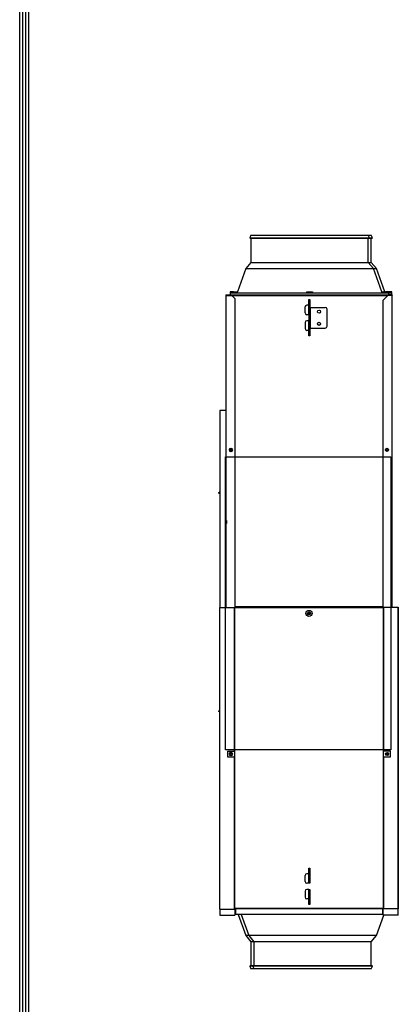
# Model space of a CAD drawing. Units: inches. Extents: x 0 to 8184, y 0 to 5837.
# Drawn here: x 234 to 860, y 2587 to 4212 of the extents above; entities that cross this region are included whole.
import ezdxf

# ---------------------------------------------------------------- set-up
doc = ezdxf.new("R2010")
doc.units = ezdxf.units.IN
doc.header["$MEASUREMENT"] = 0
doc.layers.add('LG-PRODUCT', color=3, linetype='Continuous')
doc.layers.add('LG-SHEET', color=7, linetype='Continuous')

# ---------------------------------------------------------------- blocks, each defined once
blk = doc.blocks.new('LG-SHEET-')
at = {"layer": 'LG-SHEET', "color": 1}
for p, q in [((23426.8, 4686), (23426.8, 171.7)), ((23430.9, 4682), (23430.9, 175.8)), ((23434.9, 4678), (23434.9, 179.8)), ((23439, 4674), (23439, 183.9))]:
    blk.add_line(p, q, dxfattribs=at)

msp = doc.modelspace()

# ---------------------------------------------------------------- linework, layer by layer
at = {"layer": 'LG-PRODUCT'}
for p, q in [((616, 3856.5), (614.3, 3852.2)), ((614.3, 3852.2), (811.8, 3852.2)), ((614.8, 3851.5), (713, 3851.5)), ((616, 3856.5), (810, 3856.5)), ((616, 3851.5), (616, 3811.5)), ((713, 3851.5), (811.3, 3851.5)), ((810, 3856.5), (815, 3856.5)), ((811.8, 3852.2), (810, 3856.5)), ((810, 3811.5), (810, 3851.5)), ((811.3, 3851.5), (816.3, 3851.5)), ((811.8, 3852.2), (816.8, 3852.2)), ((816.8, 3852.2), (815, 3856.5)), ((815, 3811.5), (815, 3851.5)), ((616, 3811.5), (607.4, 3801.5)), ((616, 3811.5), (810, 3811.5)), ((810, 3811.5), (815, 3811.5)), ((818.7, 3801.5), (810, 3811.5)), ((823.7, 3801.5), (815, 3811.5)), ((607.4, 3801.5), (593.7, 3762.7)), ((607.4, 3801.5), (818.7, 3801.5)), ((818.7, 3801.5), (823.7, 3801.5)), ((832.3, 3762.7), (818.7, 3801.5)), ((837.3, 3762.7), (823.7, 3801.5)), ((574.4, 3757.7), (584.4, 3757.7)), ((574.4, 3757.7), (574.4, 3756.9)), ((574.4, 3756.9), (574.4, 3242.2)), ((574.4, 3756.9), (584.4, 3756.9)), ((587, 3762.7), (582, 3762.7)), ((582, 3762.7), (582, 3760.5)), ((582, 3760.5), (582, 3757.7)), ((713, 3760.5), (582, 3760.5)), ((584.4, 3757.7), (589.4, 3757.7)), ((584.4, 3756.9), (584.4, 3757.7)), ((589.4, 3751.9), (584.4, 3756.9)), ((584.6, 3756.7), (842.2, 3756.7)), ((587, 3762.7), (593.8, 3762.7)), ((587, 3762.7), (587, 3760.6)), ((589.4, 3757.7), (589.4, 3756.7)), ((589.4, 3757.7), (713, 3757.7)), ((708, 3760.7), (593.1, 3760.7)), ((708, 3762.7), (708, 3760.6)), ((708, 3762.7), (718, 3762.7)), ((844, 3760.5), (713, 3760.5)), ((713, 3757.7), (834.6, 3757.7)), ((718, 3762.7), (718, 3760.6)), ((832.9, 3760.7), (718, 3760.7)), ((832.2, 3762.7), (839, 3762.7)), ((834.6, 3757.1), (834.6, 3757.9)), ((834.6, 3757.9), (842.6, 3757.9)), ((842.6, 3757.1), (834.6, 3749.1)), ((842.6, 3757.1), (834.6, 3757.1)), ((844, 3762.7), (839, 3762.7)), ((839, 3762.7), (839, 3760.6)), ((849.6, 3757.9), (842.6, 3757.9)), ((842.6, 3757.9), (842.6, 3757.1)), ((842.6, 3757.1), (849.6, 3757.1)), ((848.6, 3757.1), (842.6, 3757.1)), ((849, 3762.7), (844, 3762.7)), ((844, 3762.7), (844, 3760.6)), ((844, 3760.5), (844, 3762.7)), ((849, 3760.5), (844, 3760.5)), ((844, 3757.9), (844, 3760.5)), ((846.6, 3757.1), (846.6, 3757.1)), ((848.6, 3757.1), (848.6, 3757.1)), ((849, 3760.5), (849, 3762.7)), ((849, 3757.9), (849, 3760.5)), ((849.6, 3757.9), (849.6, 3757.1)), ((849.6, 3242.4), (849.6, 3757.1)), ((589.4, 3751.9), (589.4, 3242.1)), ((705.6, 3728.1), (705.6, 3737.9)), ((711.7, 3740.9), (708.6, 3740.9)), ((711.7, 3725.1), (711.7, 3740.9)), ((711.7, 3740.9), (713.6, 3740.9)), ((712, 3749.3), (712, 3750.1)), ((712, 3750.1), (713.6, 3750.1)), ((712, 3741.2), (712, 3749.3)), ((713.6, 3749.3), (712, 3749.3)), ((713.6, 3750.1), (713.6, 3749.3)), ((713.6, 3749.3), (713.6, 3741.2)), ((713.6, 3741.2), (713.6, 3725.1)), ((834.6, 3242.2), (834.6, 3749.1)), ((711.7, 3725.1), (708.6, 3725.1)), ((713.6, 3725.1), (711.7, 3725.1)), ((712, 3725.1), (712, 3715.1)), ((713.6, 3737.1), (713.9, 3737.1)), ((713.6, 3725.1), (713.6, 3715.1)), ((713.9, 3737.1), (713.9, 3703.1)), ((713.9, 3737.1), (739, 3737.1)), ((742, 3706.1), (742, 3734.1)), ((705.6, 3712.1), (705.6, 3702.3)), ((711.7, 3715.1), (708.6, 3715.1)), ((711.7, 3715.1), (713.6, 3715.1)), ((711.7, 3699.3), (711.7, 3715.1)), ((713.6, 3715.1), (713.6, 3699)), ((711.7, 3699.3), (708.6, 3699.3)), ((713.6, 3699.3), (711.7, 3699.3)), ((712, 3691), (712, 3699)), ((712, 3691), (713.6, 3691)), ((712, 3690.1), (712, 3691)), ((713.6, 3690.1), (712, 3690.1)), ((713.6, 3703.1), (713.9, 3703.1)), ((713.6, 3699), (713.6, 3691)), ((713.6, 3691), (713.6, 3690.1)), ((713.9, 3703.1), (739, 3703.1)), ((574.4, 3567.1), (564.4, 3567.1)), ((564.4, 3567.1), (564.4, 3242.1)), ((582.5, 3504.4), (583.5, 3504.4)), ((583.5, 3499.4), (582.5, 3499.4)), ((574.3, 3006.8), (574.3, 3490.8)), ((574.3, 3490.8), (847.3, 3490.8)), ((847.3, 3490.8), (847.3, 3006.8)), ((562.9, 3430.3), (562.9, 3431.6)), ((564.4, 3432.4), (563.3, 3432.1)), ((564.4, 3429.5), (563.3, 3429.8)), ((576.2, 3380.7), (576.2, 3385.7)), ((564.4, 2744.1), (564.4, 3242.1)), ((564.4, 3242.1), (588.4, 3242.1)), ((588.4, 3242.1), (588.4, 3004.9)), ((589.2, 3242.1), (834.8, 3242.1)), ((589.2, 2744.3), (589.2, 3242.1)), ((834.6, 3242.9), (589.4, 3242.9)), ((834.8, 3242.1), (834.8, 2744.3)), ((835.6, 3242.3), (859.6, 3242.3)), ((835.6, 3005.1), (835.6, 3242.3)), ((859.6, 3242.3), (859.6, 2744.3)), ((859.6, 2744.3), (859.6, 3242.3)), ((859.6, 3242.3), (859.6, 2744.3)), ((562.9, 3070.3), (562.9, 3071.6)), ((564.4, 3072.4), (563.3, 3072.1)), ((564.4, 3069.5), (563.3, 3069.8)), ((847.3, 3006.8), (574.3, 3006.8)), ((578, 3004.9), (588.4, 3004.9)), ((578, 2994.9), (578, 3004.9)), ((588.4, 2994.9), (578, 2994.9)), ((582.5, 3002.4), (583.5, 3002.4)), ((583.5, 2997.4), (582.5, 2997.4)), ((588.4, 2994.9), (588.4, 2744.1)), ((835.6, 3005.1), (846, 3005.1)), ((835.6, 2744.3), (835.6, 2995.1)), ((846, 2995.1), (835.6, 2995.1)), ((846, 3005.1), (846, 2995.1)), ((712, 2811.7), (713.6, 2811.7)), ((712, 2810.9), (712, 2811.7)), ((713.6, 2811.7), (713.6, 2810.9)), ((705.6, 2789.7), (705.6, 2799.5)), ((711.7, 2802.5), (708.6, 2802.5)), ((711.7, 2802.5), (713.6, 2802.5)), ((711.7, 2786.7), (711.7, 2802.5)), ((712, 2802.8), (712, 2810.9)), ((713.6, 2810.9), (712, 2810.9)), ((713.6, 2810.9), (713.6, 2802.8)), ((713.6, 2802.8), (713.6, 2786.7)), ((711.7, 2786.7), (708.6, 2786.7)), ((713.6, 2786.7), (711.7, 2786.7)), ((705.6, 2773.7), (705.6, 2763.9)), ((711.7, 2776.7), (708.6, 2776.7)), ((711.7, 2760.9), (711.7, 2776.7)), ((711.7, 2776.7), (713.6, 2776.7)), ((713.6, 2776.7), (713.6, 2760.6)), ((588.4, 2748.9), (589.2, 2749.7)), ((711.7, 2760.9), (708.6, 2760.9)), ((713.6, 2760.9), (711.7, 2760.9)), ((712, 2752.6), (712, 2760.6)), ((712, 2751.7), (712, 2752.6)), ((712, 2752.6), (713.6, 2752.6)), ((713.6, 2751.7), (712, 2751.7)), ((713.6, 2760.6), (713.6, 2752.6)), ((713.6, 2752.6), (713.6, 2751.7)), ((834.8, 2752.9), (835.6, 2752.1)), ((564.4, 2744.1), (589.4, 2744.1)), ((564.4, 2744.1), (564.4, 2734.1)), ((564.4, 2734.1), (589.4, 2734.1)), ((589.2, 2745.1), (588.4, 2745.1)), ((834.6, 2744.3), (589.2, 2744.3)), ((589.4, 2744.3), (589.4, 2744.1)), ((589.4, 2744.1), (589.4, 2734.1)), ((590.6, 2744.1), (589.4, 2744.1)), ((589.4, 2741.4), (590.5, 2741.4)), ((589.4, 2739.1), (590.5, 2739.1)), ((590.5, 2745.1), (590.5, 2735.1)), ((833.5, 2745.1), (590.5, 2745.1)), ((833.5, 2735.1), (590.5, 2735.1)), ((595.1, 2735.1), (607.4, 2700.3)), ((600.1, 2735.1), (612.4, 2700.3)), ((823.7, 2700.3), (835.6, 2734.3)), ((834.6, 2744.1), (833.4, 2744.1)), ((833.5, 2745.1), (833.5, 2735.1)), ((833.5, 2741.4), (834.6, 2741.4)), ((833.5, 2741.1), (834.6, 2741.1)), ((834.6, 2734.3), (834.6, 2744.3)), ((835.6, 2744.3), (834.6, 2744.3)), ((859.6, 2734.3), (834.6, 2734.3)), ((835.6, 2745.1), (834.8, 2745.1)), ((859.6, 2744.3), (835.6, 2744.3)), ((859.6, 2734.3), (859.6, 2744.3)), ((612.4, 2700.3), (607.4, 2700.3)), ((607.4, 2700.3), (616, 2690.3)), ((612.4, 2700.3), (621, 2690.3)), ((823.7, 2700.3), (612.4, 2700.3)), ((815, 2690.3), (823.7, 2700.3)), ((616, 2690.3), (616, 2650.3)), ((621, 2690.3), (616, 2690.3)), ((621, 2690.3), (621, 2650.3)), ((815, 2690.3), (621, 2690.3)), ((815, 2650.3), (815, 2690.3)), ((619.3, 2649.7), (614.3, 2649.7)), ((614.3, 2649.7), (616, 2645.3)), ((619.8, 2650.3), (614.8, 2650.3)), ((619.3, 2649.7), (621, 2645.3)), ((816.8, 2649.7), (619.3, 2649.7)), ((718, 2650.3), (619.8, 2650.3)), ((816.3, 2650.3), (718, 2650.3)), ((815, 2645.3), (816.8, 2649.7)), ((621, 2645.3), (616, 2645.3)), ((815, 2645.3), (621, 2645.3))]:
    msp.add_line(p, q, dxfattribs=at)
for centre, radius in [((728.6, 3730.1), 2.6), ((728.6, 3730.1), 2.5), ((728.6, 3710.1), 2.6), ((728.6, 3710.1), 2.5), ((583, 3501.9), 1.5), ((841, 3502.1), 2.5), ((841, 3502.1), 1.5), ((712, 3232.1), 5), ((712, 3232.1), 2.5), ((712, 3232.1), 1.5), ((583, 2999.9), 1.5), ((841, 3000.1), 2.5), ((841, 3000.1), 1.5)]:
    msp.add_circle(centre, radius, dxfattribs=at)
for centre, radius, start, end in [((614.8, 3852), 0.5, 158.1986, 270), ((811.3, 3852), 0.5, 270, 21.8014), ((816.3, 3852), 0.5, 270, 21.8014), ((708.6, 3737.9), 3, 90, 180), ((711.7, 3741.2), 0.3, 270, 0), ((708.6, 3728.1), 3, 180, 270), ((739, 3734.1), 3, 0, 90), ((708.6, 3712.1), 3, 90, 180), ((739, 3706.1), 3, 270, 0), ((708.6, 3702.3), 3, 180, 270), ((711.7, 3699), 0.3, 0, 90), ((582.5, 3501.9), 2.5, 90, 270), ((583.5, 3501.9), 2.5, 270, 90), ((563.4, 3431.6), 0.5, 106.5348, 180), ((563.4, 3430.3), 0.5, 180, 253.4652), ((563.4, 3071.6), 0.5, 106.5348, 180), ((563.4, 3070.3), 0.5, 180, 253.4652), ((582.5, 2999.9), 2.5, 90, 270), ((583.5, 2999.9), 2.5, 270, 90), ((708.6, 2799.5), 3, 90, 180), ((711.7, 2802.8), 0.3, 270, 0), ((708.6, 2789.7), 3, 180, 270), ((708.6, 2773.7), 3, 90, 180), ((708.6, 2763.9), 3, 180, 270), ((711.7, 2760.6), 0.3, 0, 90), ((614.8, 2649.8), 0.5, 90, 201.8014), ((619.8, 2649.8), 0.5, 90, 201.8014), ((816.3, 2649.8), 0.5, 338.1986, 90)]:
    msp.add_arc(centre, radius, start, end, dxfattribs=at)
for centre, major_axis, start_param, end_param in [((711.7, 3741.2), (0.2, 1.89), 4.660714, 4.819272), ((711.7, 3699), (0.19, -1.89), 1.472108, 1.630666), ((711.7, 2802.8), (0.18, 1.89), 4.650366, 4.808924), ((711.7, 2760.6), (0.2, -1.89), 1.467799, 1.626357)]:
    msp.add_ellipse(centre, major_axis=major_axis, ratio=1, start_param=start_param, end_param=end_param, dxfattribs=at)
for points, knots in [([(587, 3760.6), (586.9, 3760.6), (586.7, 3760.6), (586.4, 3760.6), (586.1, 3760.6), (585.7, 3760.6), (585.5, 3760.6), (585.5, 3760.6), (585.4, 3760.6), (585.4, 3760.6), (585.3, 3760.6), (585.2, 3760.6), (585, 3760.6), (584.7, 3760.6), (584.4, 3760.5), (584.2, 3760.5), (584.1, 3760.5), (584, 3760.5), (584, 3760.5), (583.9, 3760.5), (583.9, 3760.5), (583.7, 3760.5), (583.6, 3760.5), (583.4, 3760.5), (583.2, 3760.5), (583, 3760.5), (582.9, 3760.5), (582.8, 3760.5), (582.8, 3760.5), (582.8, 3760.5), (582.7, 3760.5), (582.7, 3760.5), (582.5, 3760.5), (582.4, 3760.5), (582.3, 3760.5), (582.2, 3760.5), (582.2, 3760.5), (582.2, 3760.5), (582.1, 3760.5), (582.1, 3760.5), (582.1, 3760.5), (582, 3760.5), (582, 3760.5), (582, 3760.5)], [0, 0, 0, 0, 0.062558, 0.062558, 0.125116, 0.187674, 0.187674, 0.203314, 0.203314, 0.218953, 0.218953, 0.250232, 0.250232, 0.31279, 0.375349, 0.375349, 0.406628, 0.406628, 0.422267, 0.422267, 0.437907, 0.437907, 0.500465, 0.500465, 0.563023, 0.625581, 0.625581, 0.64122, 0.64122, 0.65686, 0.65686, 0.688139, 0.688139, 0.750697, 0.813255, 0.813255, 0.844534, 0.844534, 0.875813, 0.875813, 0.938371, 0.938371, 1, 1, 1, 1]), ([(593.8, 3762.7), (593.6, 3762.2), (593.4, 3761.6), (593.2, 3760.9), (593.2, 3760.8), (593.1, 3760.7)], [0, 0, 0, 0, 0.86306, 0.86306, 1, 1, 1, 1]), ([(713, 3760.5), (712.9, 3760.5), (712.7, 3760.5), (712.5, 3760.5), (712.5, 3760.5), (712.4, 3760.5), (712.3, 3760.5), (712.1, 3760.5), (711.9, 3760.5), (711.6, 3760.5), (711.3, 3760.5), (711, 3760.5), (711, 3760.5), (710.9, 3760.5), (710.8, 3760.5), (710.7, 3760.5), (710.7, 3760.5), (710.5, 3760.5), (710.3, 3760.5), (710, 3760.5), (709.7, 3760.5), (709.6, 3760.5), (709.5, 3760.5), (709.4, 3760.5), (709.4, 3760.5), (709.3, 3760.5), (709.2, 3760.5), (709.1, 3760.5), (708.9, 3760.5), (708.7, 3760.6), (708.6, 3760.6), (708.5, 3760.6), (708.5, 3760.6), (708.4, 3760.6), (708.4, 3760.6), (708.2, 3760.6), (708.2, 3760.6), (708.1, 3760.6), (708.1, 3760.6), (708.1, 3760.6), (708.1, 3760.6), (708.1, 3760.6), (708.1, 3760.6), (708, 3760.6), (708, 3760.6), (708, 3760.6)], [0, 0, 0, 0, 0.0625, 0.0625, 0.078125, 0.078125, 0.09375, 0.125, 0.125, 0.1875, 0.25, 0.25, 0.28125, 0.28125, 0.296875, 0.296875, 0.3125, 0.3125, 0.375, 0.4375, 0.4375, 0.5, 0.5, 0.515625, 0.515625, 0.53125, 0.5625, 0.5625, 0.625, 0.6875, 0.6875, 0.71875, 0.71875, 0.75, 0.75, 0.8125, 0.875, 0.875, 0.90625, 0.90625, 0.921875, 0.921875, 0.9375, 0.9375, 1, 1, 1, 1]), ([(718, 3760.6), (718, 3760.6), (718, 3760.6), (718, 3760.6), (717.9, 3760.6), (717.9, 3760.6), (717.8, 3760.6), (717.8, 3760.6), (717.8, 3760.6), (717.8, 3760.6), (717.7, 3760.6), (717.7, 3760.6), (717.6, 3760.6), (717.4, 3760.6), (717.3, 3760.5), (717.1, 3760.5), (717.1, 3760.5), (717, 3760.5), (717, 3760.5), (716.9, 3760.5), (716.9, 3760.5), (716.8, 3760.5), (716.7, 3760.5), (716.5, 3760.5), (716.2, 3760.5), (715.9, 3760.5), (715.8, 3760.5), (715.7, 3760.5), (715.7, 3760.5), (715.6, 3760.5), (715.5, 3760.5), (715.5, 3760.5), (715.2, 3760.5), (714.9, 3760.5), (714.6, 3760.5), (714.4, 3760.5), (714.3, 3760.5), (714.2, 3760.5), (714.1, 3760.5), (713.8, 3760.5), (713.7, 3760.5), (713.4, 3760.5), (713.2, 3760.5), (713, 3760.5)], [0, 0, 0, 0, 0.0625, 0.0625, 0.125, 0.1875, 0.1875, 0.203125, 0.203125, 0.21875, 0.21875, 0.25, 0.25, 0.3125, 0.375, 0.375, 0.40625, 0.40625, 0.421875, 0.421875, 0.4375, 0.4375, 0.5, 0.5, 0.5625, 0.625, 0.625, 0.640625, 0.640625, 0.65625, 0.65625, 0.6875, 0.6875, 0.75, 0.8125, 0.8125, 0.84375, 0.84375, 0.875, 0.875, 0.9375, 0.9375, 1, 1, 1, 1]), ([(832.9, 3760.7), (832.9, 3760.8), (832.9, 3760.9), (832.6, 3761.6), (832.4, 3762.2), (832.2, 3762.7)], [0, 0, 0, 0, 0.13694, 0.13694, 1, 1, 1, 1]), ([(839, 3760.6), (838.7, 3760.6), (838.4, 3760.6), (836.4, 3760.7), (834.7, 3760.7), (832.9, 3760.7)], [0, 0, 0, 0, 0.144832, 0.144832, 1, 1, 1, 1]), ([(844, 3760.5), (844, 3760.5), (844, 3760.5), (844, 3760.5), (844, 3760.5), (844, 3760.5), (844, 3760.5), (844, 3760.5), (843.9, 3760.5), (843.8, 3760.5), (843.7, 3760.5), (843.6, 3760.5), (843.6, 3760.5), (843.5, 3760.5), (843.5, 3760.5), (843.5, 3760.5), (843.5, 3760.5), (843.4, 3760.5), (843.2, 3760.5), (843, 3760.5), (842.8, 3760.5), (842.7, 3760.5), (842.5, 3760.5), (842.5, 3760.5), (842.5, 3760.5), (842.4, 3760.5), (842.3, 3760.5), (842.1, 3760.5), (841.8, 3760.5), (841.5, 3760.6), (841.3, 3760.6), (841.2, 3760.6), (841.1, 3760.6), (841, 3760.6), (840.8, 3760.6), (840.5, 3760.6), (840.2, 3760.6), (839.9, 3760.6), (839.9, 3760.6), (839.7, 3760.6), (839.7, 3760.6), (839.6, 3760.6), (839.6, 3760.6), (839.4, 3760.6), (839.2, 3760.6), (839, 3760.6)], [0, 0, 0, 0, 0.0625, 0.0625, 0.078125, 0.078125, 0.09375, 0.125, 0.125, 0.1875, 0.25, 0.25, 0.28125, 0.28125, 0.296875, 0.296875, 0.3125, 0.3125, 0.375, 0.4375, 0.4375, 0.5, 0.5, 0.515625, 0.515625, 0.53125, 0.5625, 0.5625, 0.625, 0.6875, 0.6875, 0.71875, 0.71875, 0.75, 0.75, 0.8125, 0.875, 0.875, 0.90625, 0.90625, 0.921875, 0.921875, 0.9375, 0.9375, 1, 1, 1, 1]), ([(849, 3760.5), (849, 3760.5), (849, 3760.5), (849, 3760.5), (849, 3760.5), (849, 3760.5), (849, 3760.5), (849, 3760.5), (848.9, 3760.5), (848.8, 3760.5), (848.7, 3760.5), (848.6, 3760.5), (848.6, 3760.5), (848.5, 3760.5), (848.5, 3760.5), (848.5, 3760.5), (848.5, 3760.5), (848.4, 3760.5), (848.2, 3760.5), (848, 3760.5), (847.8, 3760.5), (847.7, 3760.5), (847.5, 3760.5), (847.5, 3760.5), (847.5, 3760.5), (847.4, 3760.5), (847.3, 3760.5), (847.1, 3760.5), (846.8, 3760.5), (846.5, 3760.6), (846.3, 3760.6), (846.2, 3760.6), (846.1, 3760.6), (846, 3760.6), (845.8, 3760.6), (845.5, 3760.6), (845.2, 3760.6), (844.9, 3760.6), (844.9, 3760.6), (844.7, 3760.6), (844.7, 3760.6), (844.6, 3760.6), (844.6, 3760.6), (844.4, 3760.6), (844.2, 3760.6), (844, 3760.6)], [0, 0, 0, 0, 0.0625, 0.0625, 0.078125, 0.078125, 0.09375, 0.125, 0.125, 0.1875, 0.25, 0.25, 0.28125, 0.28125, 0.296875, 0.296875, 0.3125, 0.3125, 0.375, 0.4375, 0.4375, 0.5, 0.5, 0.515625, 0.515625, 0.53125, 0.5625, 0.5625, 0.625, 0.6875, 0.6875, 0.71875, 0.71875, 0.75, 0.75, 0.8125, 0.875, 0.875, 0.90625, 0.90625, 0.921875, 0.921875, 0.9375, 0.9375, 1, 1, 1, 1]), ([(589.4, 2741.3), (589.5, 2741.3), (589.6, 2741.3), (589.7, 2741.3), (589.8, 2741.3), (590, 2741.3), (590, 2741.3), (590.2, 2741.3), (590.4, 2741.3), (590.5, 2741.3)], [0, 0, 0, 0, 0.257052, 0.257052, 0.457091, 0.457091, 0.657131, 0.657131, 1, 1, 1, 1])]:
    msp.add_open_spline(points, degree=3, knots=knots, dxfattribs=at)
msp.add_open_spline([(593.1, 3760.7), (591.1, 3760.7), (589.1, 3760.7), (587, 3760.6)], degree=3, dxfattribs=at)

# ---------------------------------------------------------------- block references
at = {"layer": 'LG-SHEET', "xscale": 1.209599999999817, "yscale": 1.209599999999817, "zscale": 1.209599999999817}
msp.add_blockref('LG-SHEET-', (-28103.2, 0), dxfattribs=at)

doc.saveas('drawing.dxf')
